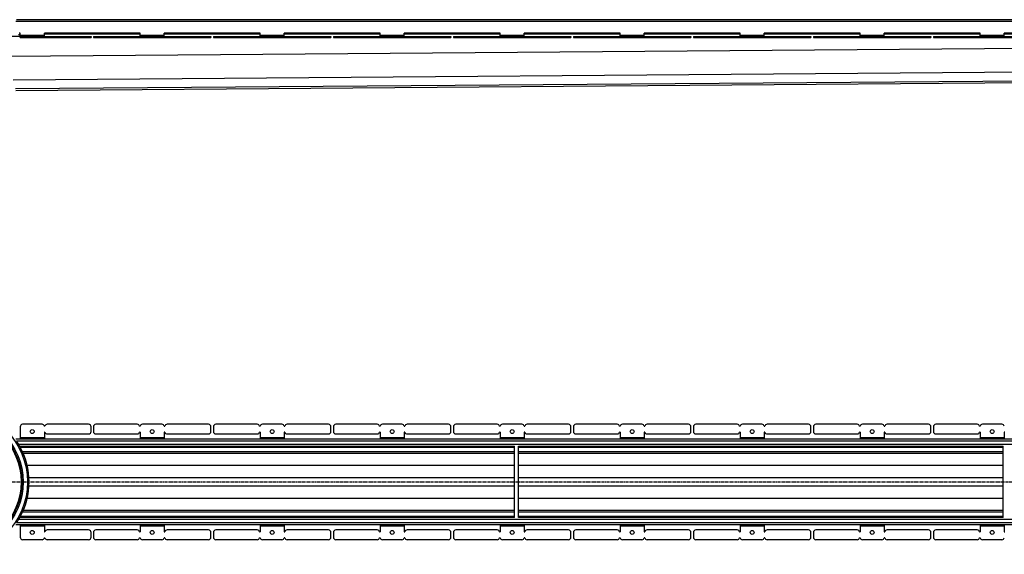
# Model space of a CAD drawing. Units: millimetres. Extents: x -5022 to 5027, y -710 to 458.
# Drawn here: x 345 to 2376, y -666 to 437 of the extents above; entities that cross this region are included whole.
import ezdxf

# ---------------------------------------------------------------- set-up
doc = ezdxf.new("R2010")
doc.units = ezdxf.units.MM
doc.header["$LTSCALE"] = 16.335
doc.linetypes.add('CENTER', pattern=[0.6, 0.375, -0.075, 0.075, -0.075])
doc.layers.get('0').update_dxf_attribs({"linetype": 'CONTINUOUS'})
doc.layers.add('AXES', color=7, linetype='CONTINUOUS')

msp = doc.modelspace()

# ---------------------------------------------------------------- linework, layer by layer
at = {"color": 7, "linetype": 'Continuous'}
for p, q in [((346.3, 408.6), (344.5, 408.6)), ((593.6, 408.6), (396.3, 408.6)), ((593.6, 401.6), (593.6, 408.6)), ((841, 408.6), (643.6, 408.6)), ((643.6, 401.6), (643.6, 408.6)), ((841, 401.6), (841, 408.6)), ((1088.5, 408.6), (891, 408.6)), ((891, 401.6), (891, 408.6)), ((1088.5, 401.6), (1088.5, 408.6)), ((1336, 408.6), (1138.5, 408.6)), ((1138.5, 401.6), (1138.5, 408.6)), ((1336, 401.6), (1336, 408.6)), ((1583.4, 408.6), (1386, 408.6)), ((1386, 401.6), (1386, 408.6)), ((1583.4, 401.6), (1583.4, 408.6)), ((1830.9, 408.6), (1633.4, 408.6)), ((1633.4, 401.6), (1633.4, 408.6)), ((1830.9, 401.6), (1830.9, 408.6)), ((2078.3, 408.6), (1880.9, 408.6)), ((1880.9, 401.6), (1880.9, 408.6)), ((2078.3, 401.6), (2078.3, 408.6)), ((2325.8, 408.6), (2128.3, 408.6)), ((2128.3, 401.6), (2128.3, 408.6)), ((2325.8, 401.6), (2325.8, 408.6)), ((2573.3, 408.6), (2375.8, 408.6)), ((2375.8, 401.6), (2375.8, 408.6)), ((346.3, 405.1), (343.2, 405.1)), ((487.6, 401.6), (492.6, 401.6)), ((487.6, 400.1), (492.6, 400.1)), ((492.6, 401.6), (492.6, 400.1)), ((497.3, 401.6), (497.3, 400.1)), ((497.3, 401.6), (739.8, 401.6)), ((497.3, 400.1), (739.8, 400.1)), ((739.8, 401.6), (739.8, 400.1)), ((744.8, 401.6), (987.3, 401.6)), ((744.8, 401.6), (744.8, 400.1)), ((744.8, 400.1), (987.3, 400.1)), ((987.3, 401.6), (987.3, 400.1)), ((992.3, 401.6), (1234.7, 401.6)), ((992.3, 401.6), (992.3, 400.1)), ((992.3, 400.1), (1234.7, 400.1)), ((1234.7, 401.6), (1234.7, 400.1)), ((1239.7, 401.6), (1482.2, 401.6)), ((1239.7, 401.6), (1239.7, 400.1)), ((1239.7, 400.1), (1482.2, 400.1)), ((1482.2, 401.6), (1482.2, 400.1)), ((1487.2, 401.6), (1729.6, 401.6)), ((1487.2, 401.6), (1487.2, 400.1)), ((1487.2, 400.1), (1729.6, 400.1)), ((1729.6, 401.6), (1729.6, 400.1)), ((1734.6, 401.6), (1977.1, 401.6)), ((1734.6, 401.6), (1734.6, 400.1)), ((1734.6, 400.1), (1977.1, 400.1)), ((1977.1, 401.6), (1977.1, 400.1)), ((1982.1, 401.6), (2224.6, 401.6)), ((1982.1, 401.6), (1982.1, 400.1)), ((1982.1, 400.1), (2224.6, 400.1)), ((2224.6, 401.6), (2224.6, 400.1)), ((2229.6, 401.6), (2472, 401.6)), ((2229.6, 401.6), (2229.6, 400.1)), ((2229.6, 400.1), (2472, 400.1)), ((337.4, 290.8), (2874.2, 310.6)), ((492.6, -413), (492.6, -403)), ((497.3, -403), (497.3, -413)), ((587.8, -398), (502.3, -398)), ((638.8, -398), (598.4, -398)), ((734.8, -398), (649.4, -398)), ((739.8, -413), (739.8, -403)), ((744.8, -403), (744.8, -413)), ((835.2, -398), (749.8, -398)), ((886.2, -398), (845.8, -398)), ((982.3, -398), (896.8, -398)), ((987.3, -413), (987.3, -403)), ((992.3, -403), (992.3, -413)), ((1082.7, -398), (997.3, -398)), ((1133.7, -398), (1093.3, -398)), ((1229.7, -398), (1144.3, -398)), ((1234.7, -413), (1234.7, -403)), ((1239.7, -403), (1239.7, -413)), ((1330.2, -398), (1244.7, -398)), ((1381.2, -398), (1340.7, -398)), ((1477.2, -398), (1391.7, -398)), ((1482.2, -413), (1482.2, -403)), ((1487.2, -403), (1487.2, -413)), ((1577.6, -398), (1492.2, -398)), ((1628.6, -398), (1588.2, -398)), ((1724.6, -398), (1639.2, -398)), ((1729.6, -413), (1729.6, -403)), ((1734.6, -403), (1734.6, -413)), ((1825.1, -398), (1739.6, -398)), ((1876.1, -398), (1835.7, -398)), ((1972.1, -398), (1886.7, -398)), ((1977.1, -413), (1977.1, -403)), ((1982.1, -403), (1982.1, -413)), ((2072.5, -398), (1987.1, -398)), ((2123.5, -398), (2083.1, -398)), ((2219.6, -398), (2134.1, -398)), ((2224.6, -413), (2224.6, -403)), ((2229.6, -403), (2229.6, -413)), ((2320, -398), (2234.6, -398)), ((2371, -398), (2330.6, -398)), ((502.3, -418), (587.8, -418)), ((593.6, -414.5), (593.6, -428.5)), ((643.6, -414.5), (643.6, -428.5)), ((649.4, -418), (734.8, -418)), ((749.8, -418), (835.2, -418)), ((841, -414.5), (841, -428.5)), ((891, -414.5), (891, -428.5)), ((896.8, -418), (982.3, -418)), ((997.3, -418), (1082.7, -418)), ((1088.5, -414.5), (1088.5, -428.5)), ((1138.5, -414.5), (1138.5, -428.5)), ((1144.3, -418), (1229.7, -418)), ((1244.7, -418), (1330.2, -418)), ((1336, -414.5), (1336, -428.5)), ((1386, -414.5), (1386, -428.5)), ((1391.7, -418), (1477.2, -418)), ((1492.2, -418), (1577.6, -418)), ((1583.4, -414.5), (1583.4, -428.5)), ((1633.4, -414.5), (1633.4, -428.5)), ((1639.2, -418), (1724.6, -418)), ((1739.6, -418), (1825.1, -418)), ((1830.9, -414.5), (1830.9, -428.5)), ((1880.9, -414.5), (1880.9, -428.5)), ((1886.7, -418), (1972.1, -418)), ((1987.1, -418), (2072.5, -418)), ((2078.3, -414.5), (2078.3, -428.5)), ((2128.3, -414.5), (2128.3, -428.5)), ((2134.1, -418), (2219.6, -418)), ((2234.6, -418), (2320, -418)), ((2325.8, -414.5), (2325.8, -428.5)), ((2375.8, -414.5), (2375.8, -428.5)), ((1365.7, -590.6), (1365.7, -443.3)), ((1373.7, -590.6), (1373.7, -443.3)), ((2373.7, -590.6), (2373.7, -443.3)), ((593.6, -605.5), (593.6, -619.5)), ((643.6, -605.5), (643.6, -619.5)), ((841, -605.5), (841, -619.5)), ((891, -605.5), (891, -619.5)), ((1088.5, -605.5), (1088.5, -619.5)), ((1138.5, -605.5), (1138.5, -619.5)), ((1336, -605.5), (1336, -619.5)), ((1386, -605.5), (1386, -619.5)), ((1583.4, -605.5), (1583.4, -619.5)), ((1633.4, -605.5), (1633.4, -619.5)), ((1830.9, -605.5), (1830.9, -619.5)), ((1880.9, -605.5), (1880.9, -619.5)), ((2078.3, -605.5), (2078.3, -619.5)), ((2128.3, -605.5), (2128.3, -619.5)), ((2325.8, -605.5), (2325.8, -619.5)), ((2375.8, -605.5), (2375.8, -619.5)), ((492.6, -631), (492.6, -621)), ((497.3, -621), (497.3, -631)), ((587.8, -616), (502.3, -616)), ((734.8, -616), (649.4, -616)), ((739.8, -631), (739.8, -621)), ((744.8, -621), (744.8, -631)), ((835.2, -616), (749.8, -616)), ((982.3, -616), (896.8, -616)), ((987.3, -631), (987.3, -621)), ((992.3, -621), (992.3, -631)), ((1082.7, -616), (997.3, -616)), ((1229.7, -616), (1144.3, -616)), ((1234.7, -631), (1234.7, -621)), ((1239.7, -621), (1239.7, -631)), ((1330.2, -616), (1244.7, -616)), ((1477.2, -616), (1391.7, -616)), ((1482.2, -631), (1482.2, -621)), ((1487.2, -621), (1487.2, -631)), ((1577.6, -616), (1492.2, -616)), ((1724.6, -616), (1639.2, -616)), ((1729.6, -631), (1729.6, -621)), ((1734.6, -621), (1734.6, -631)), ((1825.1, -616), (1739.6, -616)), ((1972.1, -616), (1886.7, -616)), ((1977.1, -631), (1977.1, -621)), ((1982.1, -621), (1982.1, -631)), ((2072.5, -616), (1987.1, -616)), ((2219.6, -616), (2134.1, -616)), ((2224.6, -631), (2224.6, -621)), ((2229.6, -621), (2229.6, -631)), ((2320, -616), (2234.6, -616)), ((587.8, -636), (502.3, -636)), ((638.8, -636), (598.4, -636)), ((734.8, -636), (649.4, -636)), ((835.2, -636), (749.8, -636)), ((886.2, -636), (845.8, -636)), ((982.3, -636), (896.8, -636)), ((1082.7, -636), (997.3, -636)), ((1133.7, -636), (1093.3, -636)), ((1229.7, -636), (1144.3, -636)), ((1330.2, -636), (1244.7, -636)), ((1381.2, -636), (1340.7, -636)), ((1477.2, -636), (1391.7, -636)), ((1577.6, -636), (1492.2, -636)), ((1628.6, -636), (1588.2, -636)), ((1724.6, -636), (1639.2, -636)), ((1825.1, -636), (1739.6, -636)), ((1876.1, -636), (1835.7, -636)), ((1972.1, -636), (1886.7, -636)), ((2072.5, -636), (1987.1, -636)), ((2123.5, -636), (2083.1, -636)), ((2219.6, -636), (2134.1, -636)), ((2320, -636), (2234.6, -636)), ((2371, -636), (2330.6, -636))]:
    msp.add_line(p, q, dxfattribs=at)
at = {"color": 9, "linetype": 'Continuous'}
for p, q in [((502.3, 401.6), (502.3, 400.1)), ((587.8, 401.6), (587.8, 400.1)), ((592.6, 401.6), (592.6, 400.1)), ((643.6, 404.1), (593.6, 404.1)), ((593.6, 401.6), (593.6, 400.1)), ((598.4, 401.6), (598.4, 400.1)), ((638.8, 401.6), (638.8, 400.1)), ((643.6, 401.6), (643.6, 400.1)), ((644.6, 401.6), (644.6, 400.1)), ((649.4, 401.6), (649.4, 400.1)), ((734.8, 401.6), (734.8, 400.1)), ((749.8, 401.6), (749.8, 400.1)), ((835.2, 401.6), (835.2, 400.1)), ((840, 401.6), (840, 400.1)), ((891, 404.1), (841, 404.1)), ((841, 401.6), (841, 400.1)), ((845.8, 401.6), (845.8, 400.1)), ((886.2, 401.6), (886.2, 400.1)), ((891, 401.6), (891, 400.1)), ((892, 401.6), (892, 400.1)), ((896.8, 401.6), (896.8, 400.1)), ((982.3, 401.6), (982.3, 400.1)), ((997.3, 401.6), (997.3, 400.1)), ((1082.7, 401.6), (1082.7, 400.1)), ((1087.5, 401.6), (1087.5, 400.1)), ((1138.5, 404.1), (1088.5, 404.1)), ((1088.5, 401.6), (1088.5, 400.1)), ((1093.3, 401.6), (1093.3, 400.1)), ((1133.7, 401.6), (1133.7, 400.1)), ((1138.5, 401.6), (1138.5, 400.1)), ((1139.5, 401.6), (1139.5, 400.1)), ((1144.3, 401.6), (1144.3, 400.1)), ((1229.7, 401.6), (1229.7, 400.1)), ((1244.7, 401.6), (1244.7, 400.1)), ((1330.2, 401.6), (1330.2, 400.1)), ((1335, 401.6), (1335, 400.1)), ((1335.9, 401.6), (1335.9, 400.1)), ((1386, 404.1), (1336, 404.1)), ((1340.7, 401.6), (1340.7, 400.1)), ((1381.2, 401.6), (1381.2, 400.1)), ((1386, 401.6), (1386, 400.1)), ((1386.9, 401.6), (1386.9, 400.1)), ((1391.7, 401.6), (1391.7, 400.1)), ((1477.2, 401.6), (1477.2, 400.1)), ((1492.2, 401.6), (1492.2, 400.1)), ((1577.6, 401.6), (1577.6, 400.1)), ((1582.4, 401.6), (1582.4, 400.1)), ((1633.4, 404.1), (1583.4, 404.1)), ((1583.4, 401.6), (1583.4, 400.1)), ((1588.2, 401.6), (1588.2, 400.1)), ((1628.6, 401.6), (1628.6, 400.1)), ((1633.4, 401.6), (1633.4, 400.1)), ((1634.4, 401.6), (1634.4, 400.1)), ((1639.2, 401.6), (1639.2, 400.1)), ((1724.6, 401.6), (1724.6, 400.1)), ((1739.6, 401.6), (1739.6, 400.1)), ((1825.1, 401.6), (1825.1, 400.1)), ((1829.9, 401.6), (1829.9, 400.1)), ((1880.9, 404.1), (1830.9, 404.1)), ((1830.9, 401.6), (1830.9, 400.1)), ((1835.7, 401.6), (1835.7, 400.1)), ((1876.1, 401.6), (1876.1, 400.1)), ((1880.9, 401.6), (1880.9, 400.1)), ((1881.9, 401.6), (1881.9, 400.1)), ((1886.7, 401.6), (1886.7, 400.1)), ((1972.1, 401.6), (1972.1, 400.1)), ((1987.1, 401.6), (1987.1, 400.1)), ((2072.5, 401.6), (2072.5, 400.1)), ((2077.3, 401.6), (2077.3, 400.1)), ((2128.3, 404.1), (2078.3, 404.1)), ((2078.3, 401.6), (2078.3, 400.1)), ((2083.1, 401.6), (2083.1, 400.1)), ((2123.5, 401.6), (2123.5, 400.1)), ((2128.3, 401.6), (2128.3, 400.1)), ((2129.3, 401.6), (2129.3, 400.1)), ((2134.1, 401.6), (2134.1, 400.1)), ((2219.6, 401.6), (2219.6, 400.1)), ((2234.6, 401.6), (2234.6, 400.1)), ((2320, 401.6), (2320, 400.1)), ((2324.8, 401.6), (2324.8, 400.1)), ((2375.8, 404.1), (2325.8, 404.1)), ((2325.8, 401.6), (2325.8, 400.1)), ((2330.6, 401.6), (2330.6, 400.1)), ((2371, 401.6), (2371, 400.1)), ((2875.7, 380.6), (321.7, 360.6)), ((2875.7, 331.8), (332.1, 311.9)), ((2867.7, 313.6), (337, 293.8)), ((643.6, -426), (593.6, -426)), ((891, -426), (841, -426)), ((1138.5, -426), (1088.5, -426)), ((1386, -426), (1336, -426)), ((1633.4, -426), (1583.4, -426)), ((1880.9, -426), (1830.9, -426)), ((2128.3, -426), (2078.3, -426)), ((2375.8, -426), (2325.8, -426)), ((1365.7, -482.9), (360.8, -482.9)), ((2373.7, -482.9), (1373.7, -482.9)), ((1365.7, -508.2), (364.4, -508.2)), ((1365.7, -525.7), (364.4, -525.7)), ((2373.7, -508.2), (1373.7, -508.2)), ((2373.7, -525.7), (1373.7, -525.7)), ((1365.7, -551), (360.8, -551)), ((2373.7, -551), (1373.7, -551)), ((643.6, -608), (593.6, -608)), ((891, -608), (841, -608)), ((1138.5, -608), (1088.5, -608)), ((1386, -608), (1336, -608)), ((1633.4, -608), (1583.4, -608)), ((1880.9, -608), (1830.9, -608)), ((2128.3, -608), (2078.3, -608)), ((2375.8, -608), (2325.8, -608))]:
    msp.add_line(p, q, dxfattribs=at)
msp.add_circle((212.4, -517), 149.2, dxfattribs=at)
at = {"color": 7, "linetype": 'Continuous'}
for centre in [(618.6, -413), (866, -413), (1113.5, -413), (1361, -413), (1608.4, -413), (1855.9, -413), (2103.3, -413), (2350.8, -413), (618.6, -621), (866, -621), (1113.5, -621), (1361, -621), (1608.4, -621), (1855.9, -621), (2103.3, -621), (2350.8, -621)]:
    msp.add_circle(centre, 4, dxfattribs=at)
for centre, radius, start, end in [((487.6, -403), 5, 0, 90), ((502.3, -403), 5, 90, 180), ((587.8, -403), 5, 15.8266, 90), ((593.1, -401.5), 0.5, 195.8266, 344.1734), ((598.4, -403), 5, 90, 164.1734), ((638.8, -403), 5, 15.8266, 90), ((644.1, -401.5), 0.5, 195.8266, 344.1734), ((649.4, -403), 5, 90, 164.1734), ((734.8, -403), 5, 0, 90), ((749.8, -403), 5, 90, 180), ((835.2, -403), 5, 15.8266, 90), ((840.5, -401.5), 0.5, 195.8266, 344.1734), ((845.8, -403), 5, 90, 164.1734), ((886.2, -403), 5, 15.8266, 90), ((891.5, -401.5), 0.5, 195.8266, 344.1734), ((896.8, -403), 5, 90, 164.1734), ((982.3, -403), 5, 0, 90), ((997.3, -403), 5, 90, 180), ((1082.7, -403), 5, 15.8266, 90), ((1088, -401.5), 0.5, 195.8266, 344.1734), ((1093.3, -403), 5, 90, 164.1734), ((1133.7, -403), 5, 15.8266, 90), ((1139, -401.5), 0.5, 195.8266, 344.1734), ((1144.3, -403), 5, 90, 164.1734), ((1229.7, -403), 5, 0, 90), ((1244.7, -403), 5, 90, 180), ((1330.2, -403), 5, 15.8266, 90), ((1335.5, -401.5), 0.5, 195.8266, 344.1734), ((1340.7, -403), 5, 90, 164.1734), ((1381.2, -403), 5, 15.8266, 90), ((1386.5, -401.5), 0.5, 195.8266, 344.1734), ((1391.7, -403), 5, 90, 164.1734), ((1477.2, -403), 5, 0, 90), ((1492.2, -403), 5, 90, 180), ((1577.6, -403), 5, 15.8266, 90), ((1582.9, -401.5), 0.5, 195.8266, 344.1734), ((1588.2, -403), 5, 90, 164.1734), ((1628.6, -403), 5, 15.8266, 90), ((1633.9, -401.5), 0.5, 195.8266, 344.1734), ((1639.2, -403), 5, 90, 164.1734), ((1724.6, -403), 5, 0, 90), ((1739.6, -403), 5, 90, 180), ((1825.1, -403), 5, 15.8266, 90), ((1830.4, -401.5), 0.5, 195.8266, 344.1734), ((1835.7, -403), 5, 90, 164.1734), ((1876.1, -403), 5, 15.8266, 90), ((1881.4, -401.5), 0.5, 195.8266, 344.1734), ((1886.7, -403), 5, 90, 164.1734), ((1972.1, -403), 5, 0, 90), ((1987.1, -403), 5, 90, 180), ((2072.5, -403), 5, 15.8266, 90), ((2077.8, -401.5), 0.5, 195.8266, 344.1734), ((2083.1, -403), 5, 90, 164.1734), ((2123.5, -403), 5, 15.8266, 90), ((2128.8, -401.5), 0.5, 195.8266, 344.1734), ((2134.1, -403), 5, 90, 164.1734), ((2219.6, -403), 5, 0, 90), ((2234.6, -403), 5, 90, 180), ((2320, -403), 5, 15.8266, 90), ((2325.3, -401.5), 0.5, 195.8266, 344.1734), ((2330.6, -403), 5, 90, 164.1734), ((2371, -403), 5, 15.8266, 90), ((502.3, -413), 5, 180, 270), ((587.8, -413), 5, 270, 344.1734), ((593.1, -414.5), 0.5, 0, 164.1734), ((644.1, -414.5), 0.5, 15.8266, 180), ((649.4, -413), 5, 195.8266, 270), ((734.8, -413), 5, 270, 360), ((749.8, -413), 5, 180, 270), ((835.2, -413), 5, 270, 344.1734), ((840.5, -414.5), 0.5, 0, 164.1734), ((891.5, -414.5), 0.5, 15.8266, 180), ((896.8, -413), 5, 195.8266, 270), ((982.3, -413), 5, 270, 360), ((997.3, -413), 5, 180, 270), ((1082.7, -413), 5, 270, 344.1734), ((1088, -414.5), 0.5, 0, 164.1734), ((1139, -414.5), 0.5, 15.8266, 180), ((1144.3, -413), 5, 195.8266, 270), ((1229.7, -413), 5, 270, 360), ((1244.7, -413), 5, 180, 270), ((1330.2, -413), 5, 270, 344.1734), ((1335.5, -414.5), 0.5, 0, 164.1734), ((1386.5, -414.5), 0.5, 15.8266, 180), ((1391.7, -413), 5, 195.8266, 270), ((1477.2, -413), 5, 270, 360), ((1492.2, -413), 5, 180, 270), ((1577.6, -413), 5, 270, 344.1734), ((1582.9, -414.5), 0.5, 0, 164.1734), ((1633.9, -414.5), 0.5, 15.8266, 180), ((1639.2, -413), 5, 195.8266, 270), ((1724.6, -413), 5, 270, 360), ((1739.6, -413), 5, 180, 270), ((1825.1, -413), 5, 270, 344.1734), ((1830.4, -414.5), 0.5, 0, 164.1734), ((1881.4, -414.5), 0.5, 15.8266, 180), ((1886.7, -413), 5, 195.8266, 270), ((1972.1, -413), 5, 270, 360), ((1987.1, -413), 5, 180, 270), ((2072.5, -413), 5, 270, 344.1734), ((2077.8, -414.5), 0.5, 0, 164.1734), ((2128.8, -414.5), 0.5, 15.8266, 180), ((2134.1, -413), 5, 195.8266, 270), ((2219.6, -413), 5, 270, 360), ((2234.6, -413), 5, 180, 270), ((2320, -413), 5, 270, 344.1734), ((2325.3, -414.5), 0.5, 0, 164.1734), ((2376.3, -414.5), 0.5, 15.8266, 180), ((212.4, -517), 152.2, 331.1343, 28.8657), ((502.3, -621), 5, 90, 180), ((587.8, -621), 5, 15.8266, 90), ((593.1, -619.5), 0.5, 195.8266, 360), ((644.1, -619.5), 0.5, 180, 344.1734), ((649.4, -621), 5, 90, 164.1734), ((734.8, -621), 5, 0, 90), ((749.8, -621), 5, 90, 180), ((835.2, -621), 5, 15.8266, 90), ((840.5, -619.5), 0.5, 195.8266, 360), ((891.5, -619.5), 0.5, 180, 344.1734), ((896.8, -621), 5, 90, 164.1734), ((982.3, -621), 5, 0, 90), ((997.3, -621), 5, 90, 180), ((1082.7, -621), 5, 15.8266, 90), ((1088, -619.5), 0.5, 195.8266, 360), ((1139, -619.5), 0.5, 180, 344.1734), ((1144.3, -621), 5, 90, 164.1734), ((1229.7, -621), 5, 0, 90), ((1244.7, -621), 5, 90, 180), ((1330.2, -621), 5, 15.8266, 90), ((1335.5, -619.5), 0.5, 195.8266, 360), ((1386.5, -619.5), 0.5, 180, 344.1734), ((1391.7, -621), 5, 90, 164.1734), ((1477.2, -621), 5, 0, 90), ((1492.2, -621), 5, 90, 180), ((1577.6, -621), 5, 15.8266, 90), ((1582.9, -619.5), 0.5, 195.8266, 360), ((1633.9, -619.5), 0.5, 180, 344.1734), ((1639.2, -621), 5, 90, 164.1734), ((1724.6, -621), 5, 0, 90), ((1739.6, -621), 5, 90, 180), ((1825.1, -621), 5, 15.8266, 90), ((1830.4, -619.5), 0.5, 195.8266, 360), ((1881.4, -619.5), 0.5, 180, 344.1734), ((1886.7, -621), 5, 90, 164.1734), ((1972.1, -621), 5, 0, 90), ((1987.1, -621), 5, 90, 180), ((2072.5, -621), 5, 15.8266, 90), ((2077.8, -619.5), 0.5, 195.8266, 360), ((2128.8, -619.5), 0.5, 180, 344.1734), ((2134.1, -621), 5, 90, 164.1734), ((2219.6, -621), 5, 0, 90), ((2234.6, -621), 5, 90, 180), ((2320, -621), 5, 15.8266, 90), ((2325.3, -619.5), 0.5, 195.8266, 360), ((2376.3, -619.5), 0.5, 180, 344.1734), ((487.6, -631), 5, 270, 360), ((502.3, -631), 5, 180, 270), ((587.8, -631), 5, 270, 344.1734), ((593.1, -632.5), 0.5, 15.8266, 164.1734), ((598.4, -631), 5, 195.8266, 270), ((638.8, -631), 5, 270, 344.1734), ((644.1, -632.5), 0.5, 15.8266, 164.1734), ((649.4, -631), 5, 195.8266, 270), ((734.8, -631), 5, 270, 360), ((749.8, -631), 5, 180, 270), ((835.2, -631), 5, 270, 344.1734), ((840.5, -632.5), 0.5, 15.8266, 164.1734), ((845.8, -631), 5, 195.8266, 270), ((886.2, -631), 5, 270, 344.1734), ((891.5, -632.5), 0.5, 15.8266, 164.1734), ((896.8, -631), 5, 195.8266, 270), ((982.3, -631), 5, 270, 360), ((997.3, -631), 5, 180, 270), ((1082.7, -631), 5, 270, 344.1734), ((1088, -632.5), 0.5, 15.8266, 164.1734), ((1093.3, -631), 5, 195.8266, 270), ((1133.7, -631), 5, 270, 344.1734), ((1139, -632.5), 0.5, 15.8266, 164.1734), ((1144.3, -631), 5, 195.8266, 270), ((1229.7, -631), 5, 270, 360), ((1244.7, -631), 5, 180, 270), ((1330.2, -631), 5, 270, 344.1734), ((1335.5, -632.5), 0.5, 15.8266, 164.1734), ((1340.7, -631), 5, 195.8266, 270), ((1381.2, -631), 5, 270, 344.1734), ((1386.5, -632.5), 0.5, 15.8266, 164.1734), ((1391.7, -631), 5, 195.8266, 270), ((1477.2, -631), 5, 270, 360), ((1492.2, -631), 5, 180, 270), ((1577.6, -631), 5, 270, 344.1734), ((1582.9, -632.5), 0.5, 15.8266, 164.1734), ((1588.2, -631), 5, 195.8266, 270), ((1628.6, -631), 5, 270, 344.1734), ((1633.9, -632.5), 0.5, 15.8266, 164.1734), ((1639.2, -631), 5, 195.8266, 270), ((1724.6, -631), 5, 270, 360), ((1739.6, -631), 5, 180, 270), ((1825.1, -631), 5, 270, 344.1734), ((1830.4, -632.5), 0.5, 15.8266, 164.1734), ((1835.7, -631), 5, 195.8266, 270), ((1876.1, -631), 5, 270, 344.1734), ((1881.4, -632.5), 0.5, 15.8266, 164.1734), ((1886.7, -631), 5, 195.8266, 270), ((1972.1, -631), 5, 270, 360), ((1987.1, -631), 5, 180, 270), ((2072.5, -631), 5, 270, 344.1734), ((2077.8, -632.5), 0.5, 15.8266, 164.1734), ((2083.1, -631), 5, 195.8266, 270), ((2123.5, -631), 5, 270, 344.1734), ((2128.8, -632.5), 0.5, 15.8266, 164.1734), ((2134.1, -631), 5, 195.8266, 270), ((2219.6, -631), 5, 270, 360), ((2234.6, -631), 5, 180, 270), ((2320, -631), 5, 270, 344.1734), ((2325.3, -632.5), 0.5, 15.8266, 164.1734), ((2330.6, -631), 5, 195.8266, 270), ((2371, -631), 5, 270, 344.1734)]:
    msp.add_arc(centre, radius, start, end, dxfattribs=at)
at = {"layer": 'AXES', "color": 9, "linetype": 'Continuous'}
for p, q in [((2880.5, 432.6), (337.4, 432.6)), ((593.6, 406.6), (396.3, 406.6)), ((841, 406.6), (643.6, 406.6)), ((1088.5, 406.6), (891, 406.6)), ((1336, 406.6), (1138.5, 406.6)), ((1583.4, 406.6), (1386, 406.6)), ((1830.9, 406.6), (1633.4, 406.6)), ((2078.3, 406.6), (1880.9, 406.6)), ((2325.8, 406.6), (2128.3, 406.6)), ((2573.3, 406.6), (2375.8, 406.6)), ((396.3, 404.1), (346.3, 404.1)), ((351.3, 401.6), (351.3, 400.1)), ((391.5, 401.6), (391.5, 400.1)), ((396.4, 401.6), (396.4, 400.1)), ((397.3, 401.6), (397.3, 400.1)), ((402.1, 401.6), (402.1, 400.1)), ((487.6, 401.6), (487.6, 400.1)), ((396.3, -426), (346.3, -426)), ((2880.5, -432.5), (339.1, -432.5)), ((2880.5, -439.5), (343.5, -439.5)), ((1365.7, -446), (347.1, -446)), ((2373.7, -446), (1373.7, -446)), ((1365.7, -454.5), (351.3, -454.5)), ((2373.7, -454.5), (1373.7, -454.5)), ((1365.7, -588), (347.1, -588)), ((1365.7, -579.5), (351.3, -579.5)), ((2373.7, -579.5), (1373.7, -579.5)), ((2373.7, -588), (1373.7, -588)), ((2880.5, -601.5), (339.1, -601.5)), ((2880.5, -594.5), (343.5, -594.5)), ((396.3, -608), (346.3, -608))]:
    msp.add_line(p, q, dxfattribs=at)
at = {"layer": 'AXES', "color": 7, "linetype": 'Continuous'}
for p, q in [((2880.5, 436.6), (339.1, 436.6)), ((346.3, 400.1), (346.3, 408.6)), ((396.3, 401.6), (396.3, 408.6)), ((78.6, 402.6), (346.3, 402.6)), ((346.3, 401.6), (487.6, 401.6)), ((346.3, 400.1), (487.6, 400.1)), ((346.3, -403), (346.3, -428.5)), ((391.5, -398), (351.3, -398)), ((487.6, -398), (402.1, -398)), ((396.3, -414.5), (396.3, -428.5)), ((402.1, -418), (487.6, -418)), ((2880.5, -428.5), (337.4, -428.5)), ((1365.7, -443.5), (345.8, -443.5)), ((2373.7, -443.5), (1373.7, -443.5)), ((1365.7, -458.5), (353, -458.5)), ((2373.7, -458.5), (1373.7, -458.5)), ((1365.7, -575.5), (353, -575.5)), ((2373.7, -575.5), (1373.7, -575.5)), ((2880.5, -605.5), (337.4, -605.5)), ((1365.7, -590.5), (345.8, -590.5)), ((346.3, -605.5), (346.3, -631)), ((396.3, -605.5), (396.3, -619.5)), ((2373.7, -590.5), (1373.7, -590.5)), ((487.6, -616), (402.1, -616)), ((391.5, -636), (351.3, -636)), ((487.6, -636), (402.1, -636))]:
    msp.add_line(p, q, dxfattribs=at)
at = {"layer": 'AXES', "color": 7, "linetype": 'CENTER'}
msp.add_line((212.4, -517), (5027.3, -517), dxfattribs=at)
at = {"layer": 'AXES', "color": 9, "linetype": 'Continuous'}
for radius in [140.2, 135.8]:
    msp.add_circle((212.4, -517), radius, dxfattribs=at)
at = {"layer": 'AXES', "color": 7, "linetype": 'Continuous'}
for centre, radius in [((212.4, -517), 137.2), ((371.3, -413), 4), ((371.3, -621), 4)]:
    msp.add_circle(centre, radius, dxfattribs=at)
for centre, radius, start, end in [((351.3, -403), 5, 90, 180), ((391.5, -403), 5, 15.8266, 90), ((396.8, -401.5), 0.5, 195.8266, 344.1734), ((402.1, -403), 5, 90, 164.1734), ((396.8, -414.5), 0.5, 15.8266, 180), ((402.1, -413), 5, 195.8266, 270), ((487.6, -413), 5, 270, 360), ((212.4, -517), 152.2, 28.8657, 33.7113), ((212.5, -517), 152.2, 24.0003, 24.2368), ((212.4, -517), 152.2, 22.6667, 23.5557), ((212.4, -517), 152.3, 331.9999, 332.2031), ((212.4, -517), 152.2, 335.9997, 336.4443), ((212.4, -517), 152.2, 336.8888, 337.3333), ((212.4, -517), 152.2, 326.2887, 331.1343), ((396.8, -619.5), 0.5, 180, 344.1734), ((402.1, -621), 5, 90, 164.1734), ((487.6, -621), 5, 0, 90), ((351.3, -631), 5, 180, 270), ((391.5, -631), 5, 270, 344.1734), ((396.8, -632.5), 0.5, 15.8266, 164.1734), ((402.1, -631), 5, 195.8266, 270)]:
    msp.add_arc(centre, radius, start, end, dxfattribs=at)

doc.saveas('drawing.dxf')
